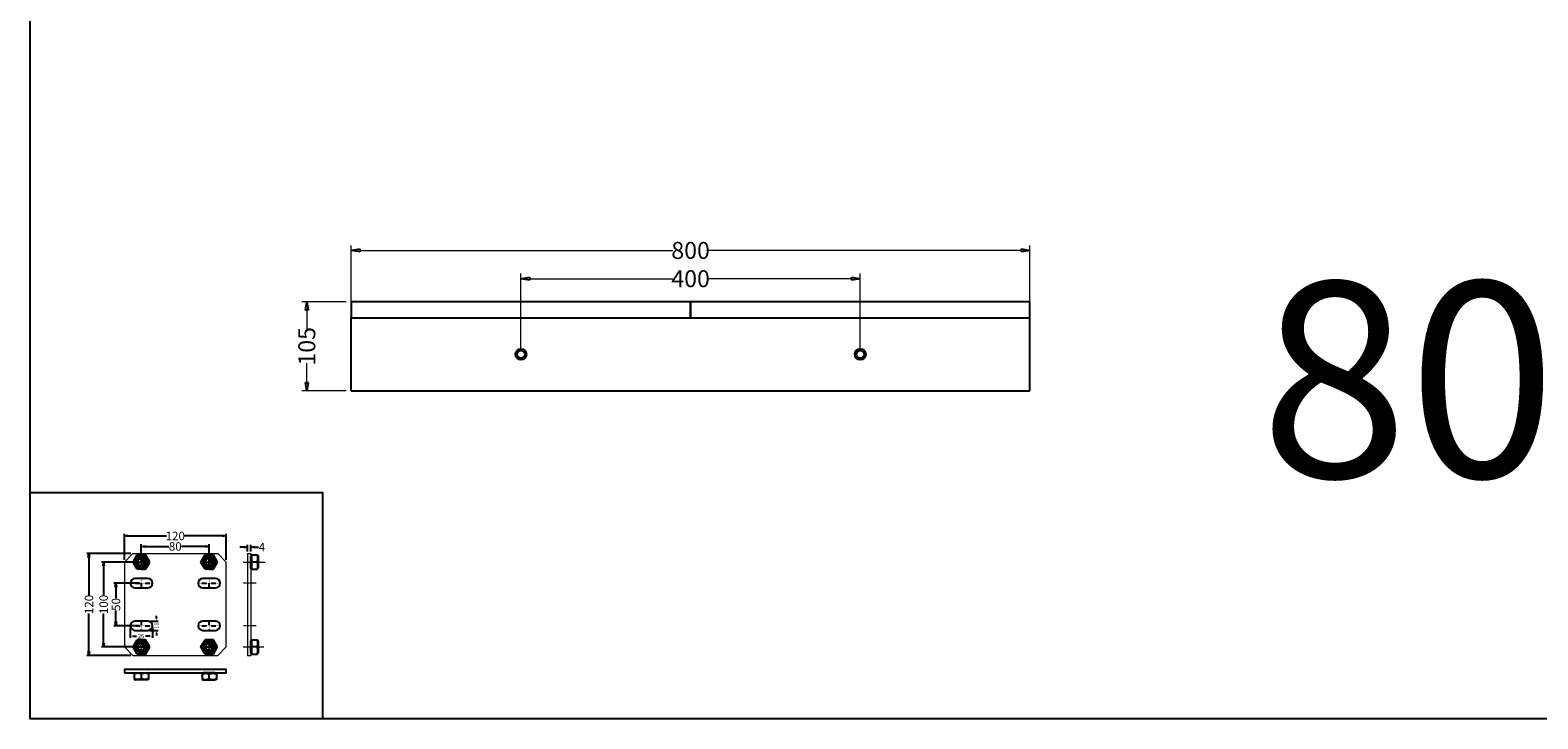
# Model space of a CAD drawing. Units: millimetres. Extents: x 32390 to 146218, y 12021 to 43511.
# Drawn here: x 95006 to 96783, y 34109 to 34921 of the extents above; entities that cross this region are included whole.
import ezdxf

# ---------------------------------------------------------------- set-up
doc = ezdxf.new("R2010")
doc.units = ezdxf.units.MM
doc.linetypes.add('CENTER', pattern=[2, 1.25, -0.25, 0.25, -0.25])
doc.linetypes.add('DIVIDE', pattern=[31.75, 12.7, -6.35, 0, -6.35, 0, -6.35])
doc.layers.add('02___PRT_ALL_AXES', color=7, linetype='Continuous')
doc.layers.add('center', color=1, linetype='Continuous')
doc.layers.add('尺寸线', color=6, linetype='Continuous', lineweight=0)
doc.layers.add('标注', color=171, linetype='Continuous', lineweight=9)
doc.styles.add('IT', font='txt')
doc.styles.get("Standard").update_dxf_attribs({"font": 'txt', "bigfont": 'gbcbig.shx'})
doc.styles.add('style2', font='romans.shx', dxfattribs={"oblique": 10})
doc.dimstyles.new('T10', dxfattribs={"dimtxt": 10, "dimasz": 4.5, "dimexe": 2.5, "dimexo": 2.5, "dimgap": 1, "dimtad": 0, "dimzin": 9, "dimdsep": 46, "dimtxsty": 'IT', "dimblk": 'CLOSEDBLANK', "dimcen": 0, "dimclrd": 89, "dimclre": 89, "dimclrt": 200, "dimadec": 0, "dimazin": 2, "dimtfac": 1, "dimtofl": 0, "dimtmove": 0, "dimatfit": 3, "dimldrblk": 'CLOSEDBLANK', "dimfxl": 1, "dimtolj": 1, "dimtzin": 0, "dimarcsym": 0})
doc.dimstyles.new('t20', dxfattribs={"dimtxt": 20, "dimasz": 10, "dimexe": 6, "dimexo": 6, "dimgap": 1, "dimtad": 0, "dimzin": 9, "dimdsep": 46, "dimtxsty": 'IT', "dimblk": 'CLOSEDBLANK', "dimcen": 0, "dimclrd": 3, "dimclre": 3, "dimclrt": 200, "dimazin": 0, "dimtfac": 1, "dimtofl": 0, "dimtmove": 0, "dimatfit": 1, "dimldrblk": 'CLOSEDBLANK', "dimfxl": 1, "dimtolj": 1, "dimlwd": 0, "dimlwe": 0, "dimarcsym": 0})
doc.dimstyles.new('t5', dxfattribs={"dimtxt": 5, "dimasz": 3, "dimexe": 2, "dimexo": 2, "dimgap": 1, "dimtad": 0, "dimzin": 9, "dimdsep": 46, "dimtxsty": 'style2', "dimcen": 0, "dimclrd": 3, "dimclre": 3, "dimclrt": 200, "dimazin": 0, "dimtfac": 1, "dimtofl": 0, "dimtmove": 0, "dimatfit": 1, "dimfxl": 1, "dimtolj": 1, "dimarcsym": 0})

# ---------------------------------------------------------------- blocks, each defined once
blk = doc.blocks.new('_CLOSEDBLANK')
at = {"color": 0, "linetype": 'ByBlock'}
for p, q in [((-1, -0.17), (-1, 0.17)), ((-1, 0.17), (0, 0)), ((0, 0), (-1, -0.17))]:
    blk.add_line(p, q, dxfattribs=at)
blk = doc.blocks.new('*D9')
at = {"color": 3, "lineweight": 0}
for p, q in [((95584.3, 34544.9), (95584.3, 34634.1)), ((95594.3, 34628.1), (95763.2, 34628.1)), ((95974.3, 34628.1), (95805.4, 34628.1)), ((95984.3, 34544.9), (95984.3, 34634.1))]:
    blk.add_line(p, q, dxfattribs=at)
at = {"layer": 'Defpoints', "color": 0}
for p in [(95984.3, 34628.1), (95584.3, 34538.9), (95984.3, 34538.9)]:
    blk.add_point(p, dxfattribs=at)
at = {"color": 3, "lineweight": 0, "xscale": 10, "yscale": 10, "zscale": 10, "rotation": 180}
blk.add_blockref('_CLOSEDBLANK', (95584.3, 34628.1), dxfattribs=at)
at = {"color": 3, "lineweight": 0, "xscale": 10, "yscale": 10, "zscale": 10}
blk.add_blockref('_CLOSEDBLANK', (95984.3, 34628.1), dxfattribs=at)
at = {"color": 200, "insert": (95784.3, 34628.1), "char_height": 20, "attachment_point": 5, "style": 'IT'}
blk.add_mtext('\\A1;400', dxfattribs=at)
blk = doc.blocks.new('*D14')
at = {"color": 3, "lineweight": -2}
for p, q in [((95123.8, 34217.2), (95123.8, 34204.9)), ((95149.8, 34217.2), (95149.8, 34204.9)), ((95126.8, 34206.9), (95131.2, 34206.9)), ((95146.8, 34206.9), (95141.8, 34206.9))]:
    blk.add_line(p, q, dxfattribs=at)
at = {"color": 3}
for points in [[(95126.8, 34207.4), (95126.8, 34206.4), (95123.8, 34206.9)], [(95146.8, 34207.4), (95146.8, 34206.4), (95149.8, 34206.9)]]:
    blk.add_solid(points, dxfattribs=at)
at = {"layer": 'Defpoints', "color": 0}
for p in [(95123.8, 34219.2), (95149.8, 34219.2), (95123.8, 34206.9)]:
    blk.add_point(p, dxfattribs=at)
at = {"color": 200, "insert": (95136.5, 34206.9), "char_height": 5, "attachment_point": 5, "style": 'style2'}
blk.add_mtext('\\A1;26', dxfattribs=at)
blk = doc.blocks.new('M10')
blk.add_hatch(color=6).paths.add_polyline_path([(93488.3, 29006.6, 0.414214), (93483.5, 29011.4), (93483.5, 29006.6)])
at = {"color": 2, "linetype": 'DIVIDE', "ltscale": 0.1}
blk.add_arc((93483.5, 29006.6), 5.8, 270, 180, dxfattribs=at)
at = {"layer": '02___PRT_ALL_AXES', "color": 1, "linetype": 'CENTER', "ltscale": 0.06}
for p, q in [((93478, 29006.6), (93489, 29006.6)), ((93478, 29006.6), (93489, 29006.6)), ((93478, 29006.6), (93489, 29006.6)), ((93483.5, 29001.1), (93483.5, 29012.1)), ((93483.5, 29001.1), (93483.5, 29012.1)), ((93483.5, 29001.1), (93483.5, 29012.1))]:
    blk.add_line(p, q, dxfattribs=at)
at = {"layer": '02___PRT_ALL_AXES', "color": 7, "linetype": 'Continuous'}
blk.add_circle((93483.5, 29006.6), 5, dxfattribs=at)
at = {"insert": (93478, 29009), "char_height": 5, "width": 9.217, "attachment_point": 1, "style": 'IT'}
blk.add_mtext('M10', dxfattribs=at)
blk = doc.blocks.new('*D21')
at = {"color": 3, "lineweight": -2}
for p, q in [((95146.3, 34224.7), (95156.8, 34224.7)), ((95146.3, 34213.7), (95156.8, 34213.7)), ((95154.8, 34227.7), (95154.8, 34230.7)), ((95154.8, 34210.7), (95154.8, 34207.7))]:
    blk.add_line(p, q, dxfattribs=at)
at = {"color": 3}
for points in [[(95154.3, 34227.7), (95155.3, 34227.7), (95154.8, 34224.7)], [(95154.3, 34210.7), (95155.3, 34210.7), (95154.8, 34213.7)]]:
    blk.add_solid(points, dxfattribs=at)
at = {"layer": 'Defpoints', "color": 0}
for p in [(95144.3, 34224.7), (95144.3, 34213.7), (95154.8, 34224.7)]:
    blk.add_point(p, dxfattribs=at)
at = {"color": 200, "insert": (95154.8, 34219.2), "char_height": 5, "attachment_point": 5, "rotation": 90, "style": 'style2'}
blk.add_mtext('\\A1;11', dxfattribs=at)
blk = doc.blocks.new('*D15')
at = {"color": 89, "lineweight": -2}
for p, q in [((95257.5, 34311.8), (95253, 34311.8)), ((95262, 34306.7), (95262, 34314.3)), ((95266, 34306.7), (95266, 34314.3)), ((95270.5, 34311.8), (95275, 34311.8))]:
    blk.add_line(p, q, dxfattribs=at)
at = {"layer": 'Defpoints', "color": 0}
for p in [(95262, 34304.2), (95266, 34311.8), (95266, 34304.2)]:
    blk.add_point(p, dxfattribs=at)
at = {"color": 89, "lineweight": -2, "xscale": 4.5, "yscale": 4.5, "zscale": 4.5}
blk.add_blockref('_CLOSEDBLANK', (95262, 34311.8), dxfattribs=at)
at = {"color": 89, "lineweight": -2, "xscale": 4.5, "yscale": 4.5, "zscale": 4.5, "rotation": 180}
blk.add_blockref('_CLOSEDBLANK', (95266, 34311.8), dxfattribs=at)
at = {"color": 200, "insert": (95279, 34311.8), "char_height": 10, "attachment_point": 5, "style": 'IT'}
blk.add_mtext('\\A1;4', dxfattribs=at)
blk = doc.blocks.new('*D16')
at = {"color": 89, "lineweight": -2}
for p, q in [((95116.8, 34296.7), (95116.8, 34327.4)), ((95121.3, 34324.9), (95166.3, 34324.9)), ((95232.3, 34324.9), (95187.3, 34324.9)), ((95236.8, 34296.7), (95236.8, 34327.4))]:
    blk.add_line(p, q, dxfattribs=at)
at = {"layer": 'Defpoints', "color": 0}
for p in [(95236.8, 34324.9), (95116.8, 34294.2), (95236.8, 34294.2)]:
    blk.add_point(p, dxfattribs=at)
at = {"color": 89, "lineweight": -2, "xscale": 4.5, "yscale": 4.5, "zscale": 4.5, "rotation": 180}
blk.add_blockref('_CLOSEDBLANK', (95116.8, 34324.9), dxfattribs=at)
at = {"color": 89, "lineweight": -2, "xscale": 4.5, "yscale": 4.5, "zscale": 4.5}
blk.add_blockref('_CLOSEDBLANK', (95236.8, 34324.9), dxfattribs=at)
at = {"color": 200, "insert": (95176.8, 34324.9), "char_height": 10, "attachment_point": 5, "style": 'IT'}
blk.add_mtext('\\A1;120', dxfattribs=at)
blk = doc.blocks.new('*D17')
at = {"color": 89, "lineweight": -2}
for p, q in [((95136.8, 34296.7), (95136.8, 34315.1)), ((95141.3, 34312.6), (95169.4, 34312.6)), ((95212.3, 34312.6), (95184.3, 34312.6)), ((95216.8, 34296.7), (95216.8, 34315.1))]:
    blk.add_line(p, q, dxfattribs=at)
at = {"layer": 'Defpoints', "color": 0}
for p in [(95216.8, 34312.6), (95136.8, 34294.2), (95216.8, 34294.2)]:
    blk.add_point(p, dxfattribs=at)
at = {"color": 89, "lineweight": -2, "xscale": 4.5, "yscale": 4.5, "zscale": 4.5, "rotation": 180}
blk.add_blockref('_CLOSEDBLANK', (95136.8, 34312.6), dxfattribs=at)
at = {"color": 89, "lineweight": -2, "xscale": 4.5, "yscale": 4.5, "zscale": 4.5}
blk.add_blockref('_CLOSEDBLANK', (95216.8, 34312.6), dxfattribs=at)
at = {"color": 200, "insert": (95176.8, 34312.6), "char_height": 10, "attachment_point": 5, "style": 'IT'}
blk.add_mtext('\\A1;80', dxfattribs=at)
blk = doc.blocks.new('*D18')
at = {"color": 89, "lineweight": -2}
for p, q in [((95134.3, 34269.2), (95104.4, 34269.2)), ((95106.9, 34264.7), (95106.9, 34251.5)), ((95106.9, 34223.7), (95106.9, 34236.9)), ((95134.3, 34219.2), (95104.4, 34219.2))]:
    blk.add_line(p, q, dxfattribs=at)
at = {"layer": 'Defpoints', "color": 0}
for p in [(95136.8, 34269.2), (95106.9, 34219.2), (95136.8, 34219.2)]:
    blk.add_point(p, dxfattribs=at)
at = {"color": 89, "lineweight": -2, "xscale": 4.5, "yscale": 4.5, "zscale": 4.5}
for p, rotation in [((95106.9, 34269.2), 90), ((95106.9, 34219.2), 270)]:
    blk.add_blockref('_CLOSEDBLANK', p, dxfattribs=dict(at, rotation=rotation))
at = {"color": 200, "insert": (95106.9, 34244.2), "char_height": 10, "attachment_point": 5, "rotation": 90, "style": 'IT'}
blk.add_mtext('\\A1;50', dxfattribs=at)
blk = doc.blocks.new('*D19')
at = {"color": 89, "lineweight": -2}
for p, q in [((95134.3, 34294.2), (95089.9, 34294.2)), ((95092.4, 34289.7), (95092.4, 34254.7)), ((95092.4, 34198.7), (95092.4, 34233.7)), ((95134.3, 34194.2), (95089.9, 34194.2))]:
    blk.add_line(p, q, dxfattribs=at)
at = {"layer": 'Defpoints', "color": 0}
for p in [(95136.8, 34294.2), (95092.4, 34194.2), (95136.8, 34194.2)]:
    blk.add_point(p, dxfattribs=at)
at = {"color": 89, "lineweight": -2, "xscale": 4.5, "yscale": 4.5, "zscale": 4.5}
for p, rotation in [((95092.4, 34294.2), 90), ((95092.4, 34194.2), 270)]:
    blk.add_blockref('_CLOSEDBLANK', p, dxfattribs=dict(at, rotation=rotation))
at = {"color": 200, "insert": (95092.4, 34244.2), "char_height": 10, "attachment_point": 5, "rotation": 90, "style": 'IT'}
blk.add_mtext('\\A1;100', dxfattribs=at)
blk = doc.blocks.new('*D20')
at = {"color": 89, "lineweight": -2}
for p, q in [((95124.3, 34304.2), (95072.6, 34304.2)), ((95075.1, 34299.7), (95075.1, 34254.7)), ((95075.1, 34188.7), (95075.1, 34233.7)), ((95124.3, 34184.2), (95072.6, 34184.2))]:
    blk.add_line(p, q, dxfattribs=at)
at = {"layer": 'Defpoints', "color": 0}
for p in [(95126.8, 34304.2), (95075.1, 34184.2), (95126.8, 34184.2)]:
    blk.add_point(p, dxfattribs=at)
at = {"color": 89, "lineweight": -2, "xscale": 4.5, "yscale": 4.5, "zscale": 4.5}
for p, rotation in [((95075.1, 34304.2), 90), ((95075.1, 34184.2), 270)]:
    blk.add_blockref('_CLOSEDBLANK', p, dxfattribs=dict(at, rotation=rotation))
at = {"color": 200, "insert": (95075.1, 34244.2), "char_height": 10, "attachment_point": 5, "rotation": 90, "style": 'IT'}
blk.add_mtext('\\A1;120', dxfattribs=at)
blk = doc.blocks.new('*D24')
at = {"color": 3, "lineweight": 0}
for p, q in [((95378.3, 34600.9), (95325.9, 34600.9)), ((95331.9, 34590.9), (95331.9, 34568.2)), ((95331.9, 34505.9), (95331.9, 34528.5)), ((95378.3, 34495.9), (95325.9, 34495.9))]:
    blk.add_line(p, q, dxfattribs=at)
at = {"layer": 'Defpoints', "color": 0}
for p in [(95331.9, 34600.9), (95384.3, 34600.9), (95384.3, 34495.9)]:
    blk.add_point(p, dxfattribs=at)
at = {"color": 3, "lineweight": 0, "xscale": 10, "yscale": 10, "zscale": 10}
for p, rotation in [((95331.9, 34600.9), 90), ((95331.9, 34495.9), 270)]:
    blk.add_blockref('_CLOSEDBLANK', p, dxfattribs=dict(at, rotation=rotation))
at = {"color": 200, "insert": (95331.9, 34548.4), "char_height": 20, "attachment_point": 5, "rotation": 90, "style": 'IT'}
blk.add_mtext('\\A1;105', dxfattribs=at)
blk = doc.blocks.new('*D30')
at = {"color": 3, "lineweight": 0}
for p, q in [((95384.3, 34597.4), (95384.3, 34667.4)), ((95394.3, 34661.4), (95763.3, 34661.4)), ((96174.3, 34661.4), (95805.3, 34661.4)), ((96184.3, 34597.4), (96184.3, 34667.4))]:
    blk.add_line(p, q, dxfattribs=at)
at = {"layer": 'Defpoints', "color": 0}
for p in [(96184.3, 34661.4), (95384.3, 34591.4), (96184.3, 34591.4)]:
    blk.add_point(p, dxfattribs=at)
at = {"color": 3, "lineweight": 0, "xscale": 10, "yscale": 10, "zscale": 10, "rotation": 180}
blk.add_blockref('_CLOSEDBLANK', (95384.3, 34661.4), dxfattribs=at)
at = {"color": 3, "lineweight": 0, "xscale": 10, "yscale": 10, "zscale": 10}
blk.add_blockref('_CLOSEDBLANK', (96184.3, 34661.4), dxfattribs=at)
at = {"color": 200, "insert": (95784.3, 34661.4), "char_height": 20, "attachment_point": 5, "style": 'IT'}
blk.add_mtext('\\A1;800', dxfattribs=at)

msp = doc.modelspace()

# ---------------------------------------------------------------- linework, layer by layer
at = {"color": 7, "linetype": 'Continuous'}
for p, q in [((95384.275, 34495.868), (95384.275, 34581.868)), ((95384.275, 34581.868), (96184.275, 34581.868)), ((96184.275, 34495.868), (96184.275, 34581.868)), ((95384.275, 34495.868), (96184.275, 34495.868)), ((95127.029, 34294.191), (95131.936, 34302.691)), ((95141.751, 34302.691), (95131.936, 34302.691)), ((95146.659, 34294.191), (95141.751, 34302.691)), ((95207.029, 34294.191), (95211.936, 34302.691)), ((95221.751, 34302.691), (95211.936, 34302.691)), ((95226.659, 34294.191), (95221.751, 34302.691)), ((95266.572, 34302.691), (95265.984, 34301.171)), ((95266.572, 34302.691), (95273.796, 34302.691)), ((95273.796, 34302.691), (95274.384, 34301.171)), ((95131.936, 34285.691), (95127.029, 34294.191)), ((95136.844, 34285.691), (95131.936, 34285.691)), ((95136.844, 34285.691), (95141.751, 34285.691)), ((95141.751, 34285.691), (95146.659, 34294.191)), ((95211.936, 34285.691), (95207.029, 34294.191)), ((95216.844, 34285.691), (95211.936, 34285.691)), ((95216.844, 34285.691), (95221.751, 34285.691)), ((95221.751, 34285.691), (95226.659, 34294.191)), ((95266.572, 34285.691), (95265.984, 34287.211)), ((95266.572, 34285.691), (95273.796, 34285.691)), ((95273.287, 34294.191), (95267.081, 34294.191)), ((95273.796, 34285.691), (95274.384, 34287.211)), ((95274.384, 34301.171), (95274.384, 34287.211)), ((95127.029, 34194.191), (95131.936, 34202.691)), ((95141.751, 34202.691), (95131.936, 34202.691)), ((95146.659, 34194.191), (95141.751, 34202.691)), ((95207.029, 34194.191), (95211.936, 34202.691)), ((95221.751, 34202.691), (95211.936, 34202.691)), ((95226.659, 34194.191), (95221.751, 34202.691)), ((95266.572, 34202.691), (95265.984, 34201.171)), ((95266.572, 34202.691), (95273.796, 34202.691)), ((95273.796, 34202.691), (95274.384, 34201.171)), ((95274.384, 34201.171), (95274.384, 34187.211)), ((95131.936, 34185.691), (95127.029, 34194.191)), ((95136.844, 34185.691), (95131.936, 34185.691)), ((95136.844, 34185.691), (95141.751, 34185.691)), ((95141.751, 34185.691), (95146.659, 34194.191)), ((95211.936, 34185.691), (95207.029, 34194.191)), ((95216.844, 34185.691), (95211.936, 34185.691)), ((95216.844, 34185.691), (95221.751, 34185.691)), ((95221.751, 34185.691), (95226.659, 34194.191)), ((95266.572, 34185.691), (95265.984, 34187.211)), ((95266.572, 34185.691), (95273.796, 34185.691)), ((95273.287, 34194.191), (95267.081, 34194.191)), ((95273.796, 34185.691), (95274.384, 34187.211)), ((95128.344, 34163.093), (95129.864, 34163.681)), ((95128.344, 34163.093), (95128.344, 34155.869)), ((95136.844, 34156.378), (95136.844, 34162.584)), ((95145.344, 34163.093), (95143.824, 34163.681)), ((95145.344, 34163.093), (95145.344, 34155.869)), ((95208.344, 34163.093), (95209.864, 34163.681)), ((95208.344, 34163.093), (95208.344, 34155.869)), ((95216.844, 34156.378), (95216.844, 34162.584)), ((95225.344, 34163.093), (95223.824, 34163.681)), ((95225.344, 34163.093), (95225.344, 34155.869)), ((95128.344, 34155.869), (95129.864, 34155.281)), ((95143.824, 34155.281), (95129.864, 34155.281)), ((95145.344, 34155.869), (95143.824, 34155.281)), ((95208.344, 34155.869), (95209.864, 34155.281)), ((95209.864, 34155.281), (95223.824, 34155.281)), ((95225.344, 34155.869), (95223.824, 34155.281))]:
    msp.add_line(p, q, dxfattribs=at)
at = {"color": 1, "linetype": 'CENTER', "ltscale": 0.2}
for p, q in [((95131.344, 34294.191), (95142.344, 34294.191)), ((95131.344, 34294.191), (95142.344, 34294.191)), ((95131.344, 34294.191), (95142.344, 34294.191)), ((95136.844, 34288.691), (95136.844, 34299.691)), ((95136.844, 34288.691), (95136.844, 34299.691)), ((95136.844, 34288.691), (95136.844, 34299.691)), ((95211.344, 34294.191), (95222.344, 34294.191)), ((95211.344, 34294.191), (95222.344, 34294.191)), ((95211.344, 34294.191), (95222.344, 34294.191)), ((95211.344, 34294.191), (95222.344, 34294.191)), ((95211.344, 34294.191), (95222.344, 34294.191)), ((95216.844, 34288.691), (95216.844, 34299.691)), ((95216.844, 34288.691), (95216.844, 34299.691)), ((95216.844, 34288.691), (95216.844, 34299.691)), ((95216.844, 34288.691), (95216.844, 34299.691)), ((95216.844, 34288.691), (95216.844, 34299.691)), ((95136.844, 34188.691), (95136.844, 34199.691)), ((95136.844, 34188.691), (95136.844, 34199.691)), ((95136.844, 34188.691), (95136.844, 34199.691)), ((95136.844, 34188.691), (95136.844, 34199.691)), ((95136.844, 34188.691), (95136.844, 34199.691)), ((95136.844, 34188.691), (95136.844, 34199.691)), ((95216.844, 34188.691), (95216.844, 34199.691)), ((95216.844, 34188.691), (95216.844, 34199.691)), ((95216.844, 34188.691), (95216.844, 34199.691)), ((95216.844, 34188.691), (95216.844, 34199.691)), ((95216.844, 34188.691), (95216.844, 34199.691)), ((95131.344, 34194.191), (95142.344, 34194.191)), ((95131.344, 34194.191), (95142.344, 34194.191)), ((95131.344, 34194.191), (95142.344, 34194.191)), ((95131.344, 34194.191), (95142.344, 34194.191)), ((95131.344, 34194.191), (95142.344, 34194.191)), ((95131.344, 34194.191), (95142.344, 34194.191)), ((95211.344, 34194.191), (95222.344, 34194.191)), ((95211.344, 34194.191), (95222.344, 34194.191)), ((95211.344, 34194.191), (95222.344, 34194.191)), ((95211.344, 34194.191), (95222.344, 34194.191)), ((95211.344, 34194.191), (95222.344, 34194.191))]:
    msp.add_line(p, q, dxfattribs=at)
for p, q in [((95265.984, 34287.211), (95265.984, 34301.171)), ((95265.984, 34187.211), (95265.984, 34201.171)), ((95129.864, 34163.681), (95143.824, 34163.681)), ((95223.824, 34163.681), (95209.864, 34163.681))]:
    msp.add_line(p, q)
msp.add_lwpolyline([(95005.761, 36513.694), (97952.317, 36513.694), (97952.317, 34109.411), (95005.761, 34109.411)], close=True)
at = {"color": 4}
for points in [[(95384.275, 34600.868), (95384.275, 34581.868), (95784.275, 34581.868), (95784.275, 34600.868)], [(95784.275, 34600.868), (95784.275, 34581.868), (96184.275, 34581.868), (96184.275, 34600.868)]]:
    msp.add_lwpolyline(points, close=True, dxfattribs=at)
at = {"color": 7}
for points in [[(95005.761, 34376.286), (95350.394, 34376.286), (95350.394, 34109.411), (95005.761, 34109.411)], [(95116.844, 34163.681), (95236.844, 34163.681), (95236.844, 34167.681), (95116.844, 34167.681)]]:
    msp.add_lwpolyline(points, close=True, dxfattribs=at)
for points in [[(95144.344, 34263.691, 1), (95144.344, 34274.691), (95129.344, 34274.691, 1), (95129.344, 34263.691)], [(95224.344, 34263.691, 1), (95224.344, 34274.691), (95209.344, 34274.691, 1), (95209.344, 34263.691)], [(95144.344, 34213.691, 1), (95144.344, 34224.691), (95129.344, 34224.691, 1), (95129.344, 34213.691)], [(95224.344, 34213.691, 1), (95224.344, 34224.691), (95209.344, 34224.691, 1), (95209.344, 34213.691)]]:
    msp.add_lwpolyline(points, format="xyb", close=True)
at = {"color": 7, "linetype": 'Continuous'}
for centre, radius in [((95584.275, 34538.868), 6.5), ((95584.275, 34538.868), 4.5), ((95984.275, 34538.868), 6.5), ((95984.275, 34538.868), 4.5)]:
    msp.add_circle(centre, radius, dxfattribs=at)
for centre, radius in [((95136.844, 34294.191), 6.98), ((95136.844, 34294.191), 5), ((95136.844, 34294.191), 4.9), ((95136.844, 34294.191), 4.4), ((95216.844, 34294.191), 6.98), ((95216.844, 34294.191), 5), ((95216.844, 34294.191), 5), ((95216.844, 34294.191), 4.9), ((95216.844, 34294.191), 4.4), ((95136.844, 34194.191), 6.98), ((95136.844, 34194.191), 5), ((95136.844, 34194.191), 5), ((95136.844, 34194.191), 4.9), ((95136.844, 34194.191), 4.4), ((95216.844, 34194.191), 6.98), ((95216.844, 34194.191), 5), ((95216.844, 34194.191), 5), ((95216.844, 34194.191), 4.9), ((95216.844, 34194.191), 4.4)]:
    msp.add_circle(centre, radius)
for centre, radius, end in [((95136.844, 34294.191), 6.98, 248.712538), ((95136.844, 34294.191), 4.9, 239.220108), ((95136.844, 34294.191), 4.4, 235.298701), ((95216.844, 34294.191), 6.98, 248.712538), ((95216.844, 34294.191), 4.9, 239.220108), ((95216.844, 34294.191), 4.4, 235.298701), ((95136.844, 34194.191), 6.98, 248.712538), ((95136.844, 34194.191), 4.9, 239.220108), ((95136.844, 34194.191), 4.4, 235.298701), ((95216.844, 34194.191), 6.98, 248.712538), ((95216.844, 34194.191), 4.9, 239.220108), ((95216.844, 34194.191), 4.4, 235.298701)]:
    msp.add_arc(centre, radius, 270, end, dxfattribs=at)
for points, knots in [([(95267.081, 34302.691), (95266.925, 34301.992), (95266.732, 34300.935), (95266.596, 34299.511), (95266.561, 34298.441), (95266.596, 34297.371), (95266.732, 34295.947), (95266.925, 34294.889), (95267.081, 34294.191)], [0, 0, 0, 0, 0.25037132, 0.37524757, 0.5, 0.62475244, 0.74962868, 1, 1, 1, 1]), ([(95273.287, 34302.691), (95273.443, 34301.992), (95273.636, 34300.935), (95273.772, 34299.511), (95273.807, 34298.441), (95273.772, 34297.371), (95273.636, 34295.947), (95273.443, 34294.889), (95273.287, 34294.191)], [0, 0, 0, 0, 0.25037052, 0.37524708, 0.50000001, 0.62475294, 0.74962949, 1, 1, 1, 1]), ([(95267.081, 34294.191), (95266.925, 34293.492), (95266.732, 34292.435), (95266.596, 34291.011), (95266.561, 34289.941), (95266.596, 34288.871), (95266.732, 34287.447), (95266.925, 34286.389), (95267.081, 34285.691)], [0, 0, 0, 0, 0.25037132, 0.37524757, 0.5, 0.62475244, 0.74962868, 1, 1, 1, 1]), ([(95273.287, 34294.191), (95273.443, 34293.492), (95273.636, 34292.435), (95273.772, 34291.011), (95273.807, 34289.941), (95273.772, 34288.871), (95273.636, 34287.447), (95273.443, 34286.389), (95273.287, 34285.691)], [0, 0, 0, 0, 0.25037052, 0.37524708, 0.50000001, 0.62475294, 0.74962949, 1, 1, 1, 1]), ([(95267.081, 34202.691), (95266.925, 34201.992), (95266.732, 34200.935), (95266.596, 34199.511), (95266.561, 34198.441), (95266.596, 34197.371), (95266.732, 34195.947), (95266.925, 34194.889), (95267.081, 34194.191)], [0, 0, 0, 0, 0.25037132, 0.37524757, 0.5, 0.62475244, 0.74962868, 1, 1, 1, 1]), ([(95273.287, 34202.691), (95273.443, 34201.992), (95273.636, 34200.935), (95273.772, 34199.511), (95273.807, 34198.441), (95273.772, 34197.371), (95273.636, 34195.947), (95273.443, 34194.889), (95273.287, 34194.191)], [0, 0, 0, 0, 0.25037052, 0.37524708, 0.50000001, 0.62475294, 0.74962949, 1, 1, 1, 1]), ([(95267.081, 34194.191), (95266.925, 34193.492), (95266.732, 34192.435), (95266.596, 34191.011), (95266.561, 34189.941), (95266.596, 34188.871), (95266.732, 34187.447), (95266.925, 34186.389), (95267.081, 34185.691)], [0, 0, 0, 0, 0.25037132, 0.37524757, 0.5, 0.62475244, 0.74962868, 1, 1, 1, 1]), ([(95273.287, 34194.191), (95273.443, 34193.492), (95273.636, 34192.435), (95273.772, 34191.011), (95273.807, 34189.941), (95273.772, 34188.871), (95273.636, 34187.447), (95273.443, 34186.389), (95273.287, 34185.691)], [0, 0, 0, 0, 0.25037052, 0.37524708, 0.50000001, 0.62475294, 0.74962949, 1, 1, 1, 1]), ([(95136.844, 34162.584), (95136.145, 34162.74), (95135.088, 34162.933), (95133.664, 34163.07), (95132.594, 34163.105), (95131.523, 34163.07), (95130.1, 34162.933), (95129.042, 34162.74), (95128.344, 34162.584)], [0, 0, 0, 0, 0.25037132, 0.37524757, 0.5, 0.62475244, 0.74962868, 1, 1, 1, 1]), ([(95145.344, 34162.584), (95144.645, 34162.74), (95143.588, 34162.933), (95142.164, 34163.07), (95141.094, 34163.105), (95140.023, 34163.07), (95138.6, 34162.933), (95137.542, 34162.74), (95136.844, 34162.584)], [0, 0, 0, 0, 0.25037132, 0.37524757, 0.5, 0.62475244, 0.74962868, 1, 1, 1, 1]), ([(95208.344, 34162.584), (95209.042, 34162.74), (95210.1, 34162.933), (95211.523, 34163.07), (95212.594, 34163.105), (95213.664, 34163.07), (95215.088, 34162.933), (95216.145, 34162.74), (95216.844, 34162.584)], [0, 0, 0, 0, 0.25037132, 0.37524757, 0.5, 0.62475244, 0.74962868, 1, 1, 1, 1]), ([(95216.844, 34162.584), (95217.542, 34162.74), (95218.6, 34162.933), (95220.023, 34163.07), (95221.094, 34163.105), (95222.164, 34163.07), (95223.588, 34162.933), (95224.645, 34162.74), (95225.344, 34162.584)], [0, 0, 0, 0, 0.25037132, 0.37524757, 0.5, 0.62475244, 0.74962868, 1, 1, 1, 1]), ([(95136.844, 34156.378), (95136.145, 34156.222), (95135.088, 34156.029), (95133.664, 34155.893), (95132.594, 34155.858), (95131.523, 34155.893), (95130.1, 34156.029), (95129.042, 34156.222), (95128.344, 34156.378)], [0, 0, 0, 0, 0.25037052, 0.37524708, 0.50000001, 0.62475294, 0.74962949, 1, 1, 1, 1]), ([(95145.344, 34156.378), (95144.645, 34156.222), (95143.588, 34156.029), (95142.164, 34155.893), (95141.094, 34155.858), (95140.023, 34155.893), (95138.6, 34156.029), (95137.542, 34156.222), (95136.844, 34156.378)], [0, 0, 0, 0, 0.25037052, 0.37524708, 0.50000001, 0.62475294, 0.74962949, 1, 1, 1, 1]), ([(95208.344, 34156.378), (95209.042, 34156.222), (95210.1, 34156.029), (95211.523, 34155.893), (95212.594, 34155.858), (95213.664, 34155.893), (95215.088, 34156.029), (95216.145, 34156.222), (95216.844, 34156.378)], [0, 0, 0, 0, 0.25037052, 0.37524708, 0.50000001, 0.62475294, 0.74962949, 1, 1, 1, 1]), ([(95216.844, 34156.378), (95217.542, 34156.222), (95218.6, 34156.029), (95220.023, 34155.893), (95221.094, 34155.858), (95222.164, 34155.893), (95223.588, 34156.029), (95224.645, 34156.222), (95225.344, 34156.378)], [0, 0, 0, 0, 0.25037052, 0.37524708, 0.50000001, 0.62475294, 0.74962949, 1, 1, 1, 1])]:
    msp.add_open_spline(points, degree=3, knots=knots, dxfattribs=at)
at = {"layer": 'center', "color": 1, "linetype": 'CENTER', "ltscale": 0.044}
for p, q in [((95123.844, 34269.191), (95149.844, 34269.191)), ((95136.844, 34263.691), (95136.844, 34274.691)), ((95203.844, 34269.191), (95229.844, 34269.191)), ((95216.844, 34263.691), (95216.844, 34274.691)), ((95123.844, 34219.191), (95149.844, 34219.191)), ((95136.844, 34213.691), (95136.844, 34224.691)), ((95203.844, 34219.191), (95229.844, 34219.191)), ((95216.844, 34213.691), (95216.844, 34224.691))]:
    msp.add_line(p, q, dxfattribs=at)
at = {"layer": '标注', "color": 7}
for p, q in [((95126.844, 34304.191), (95116.844, 34294.191)), ((95126.844, 34304.191), (95226.844, 34304.191)), ((95236.844, 34294.191), (95226.844, 34304.191)), ((95261.984, 34304.191), (95265.984, 34304.191)), ((95261.984, 34304.191), (95261.984, 34184.191)), ((95265.984, 34304.191), (95265.984, 34184.191)), ((95116.844, 34294.191), (95116.844, 34194.191)), ((95236.844, 34194.191), (95236.844, 34294.191)), ((95261.984, 34294.191), (95265.984, 34294.191)), ((95126.844, 34184.191), (95116.844, 34194.191)), ((95126.844, 34184.191), (95226.844, 34184.191)), ((95226.844, 34184.191), (95236.844, 34194.191)), ((95261.984, 34194.214), (95265.984, 34194.214)), ((95261.984, 34184.191), (95265.984, 34184.191))]:
    msp.add_line(p, q, dxfattribs=at)
at = {"layer": '标注', "color": 1, "linetype": 'CENTER'}
for p, q in [((95256.986, 34294.191), (95282.669, 34294.191)), ((95272.361, 34269.191), (95256.986, 34269.191)), ((95272.361, 34219.191), (95256.986, 34219.191)), ((95256.986, 34194.191), (95281.381, 34194.191))]:
    msp.add_line(p, q, dxfattribs=at)

# ---------------------------------------------------------------- block references
for p in [(1653.357, 5287.608), (1733.357, 5287.608), (1653.357, 5187.608), (1733.357, 5187.608)]:
    msp.add_blockref('M10', p)

# ---------------------------------------------------------------- texts
at = {"layer": '尺寸线', "color": 2, "insert": (96455.764, 34624.324), "char_height": 230.4, "width": 1141.37272, "attachment_point": 1}
msp.add_mtext('{\\fSimSun|b0|i0|c134|p2;\\C3;800*800}', dxfattribs=at)

# ---------------------------------------------------------------- dimensions: what is measured, and where the dimension line sits
for base, p1, p2, picture, middle in [((96184.275, 34661.372), (95384.275, 34591.368), (96184.275, 34591.368), '*D30', (95784.275, 34661.372)), ((95984.275, 34628.102), (95584.275, 34538.868), (95984.275, 34538.868), '*D9', (95784.275, 34628.102))]:
    dim = msp.add_linear_dim(base=base, p1=p1, p2=p2, dimstyle='t20')
    dim.commit()
    dim.dimension.update_dxf_attribs({"geometry": picture, "text_midpoint": middle})
for base, p1, p2, dimstyle, picture, middle in [((95331.871, 34600.868), (95384.275, 34495.868), (95384.275, 34600.868), 't20', '*D24', (95331.871, 34548.368)), ((95154.804, 34224.691), (95144.344, 34213.691), (95144.344, 34224.691), 't5', '*D21', (95154.804, 34219.191))]:
    dim = msp.add_linear_dim(base=base, p1=p1, p2=p2, angle=90, dimstyle=dimstyle)
    dim.commit()
    dim.dimension.update_dxf_attribs({"geometry": picture, "text_midpoint": middle})
at = {"color": 7}
for base, p1, p2, picture, middle in [((95236.844, 34324.948), (95116.844, 34294.191), (95236.844, 34294.191), '*D16', (95176.844, 34324.948)), ((95216.844, 34312.639), (95136.844, 34294.191), (95216.844, 34294.191), '*D17', (95176.844, 34312.639)), ((95265.984, 34311.812), (95261.984, 34304.191), (95265.984, 34304.191), '*D15', (95279.04, 34311.812))]:
    dim = msp.add_linear_dim(base=base, p1=p1, p2=p2, dimstyle='T10', dxfattribs=at)
    dim.commit()
    dim.dimension.update_dxf_attribs({"geometry": picture, "text_midpoint": middle})
for base, p1, p2, picture, middle in [((95075.122, 34184.191), (95126.844, 34304.191), (95126.844, 34184.191), '*D20', (95075.122, 34244.191)), ((95092.371, 34194.191), (95136.844, 34294.191), (95136.844, 34194.191), '*D19', (95092.371, 34244.191)), ((95106.925, 34219.191), (95136.844, 34269.191), (95136.844, 34219.191), '*D18', (95106.925, 34244.191))]:
    dim = msp.add_linear_dim(base=base, p1=p1, p2=p2, angle=90, dimstyle='T10', dxfattribs=at)
    dim.commit()
    dim.dimension.update_dxf_attribs({"geometry": picture, "text_midpoint": middle})
dim = msp.add_linear_dim(base=(95123.844, 34206.879), p1=(95149.844, 34219.191), p2=(95123.844, 34219.191), dimstyle='t5')
dim.commit()
dim.dimension.update_dxf_attribs({"geometry": '*D14', "text_midpoint": (95136.469, 34206.879), "dimtype": 160})

doc.saveas('drawing.dxf')
